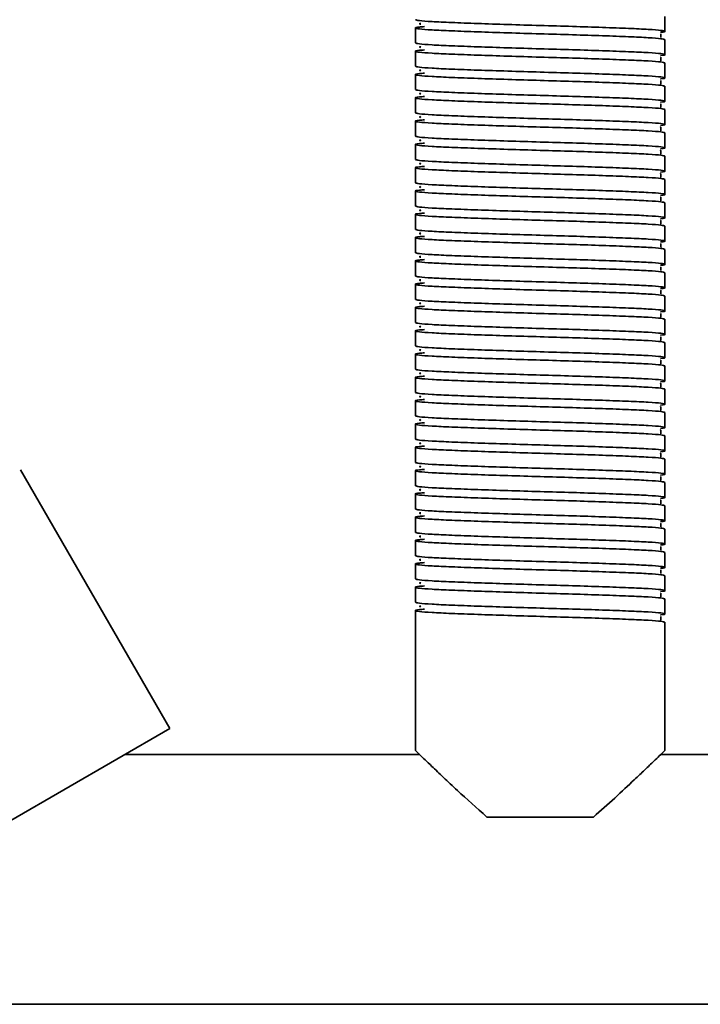
# Model space of a CAD drawing. Units: millimetres. Extents: x -228 to 6786, y 1859 to 4260.
# Drawn here: x 5359 to 5441, y 2504 to 2622 of the extents above; entities that cross this region are included whole.
import ezdxf
from ezdxf.enums import TextEntityAlignment as Align

# ---------------------------------------------------------------- set-up
doc = ezdxf.new("R2010")
doc.units = ezdxf.units.MM
doc.layers.add('FR - Functional Rig Kit', color=7, linetype='Continuous')
doc.styles.add('Annotative', font='arial.ttf')

# ---------------------------------------------------------------- blocks, each defined once
blk = doc.blocks.new('A$Cd8503ef1')
at = {"color": 7, "linetype": 'Continuous', "lineweight": 35}
for p, q in [((5664, 760.84), (5664, 762.64)), ((5634, 761.24), (5634, 759.44)), ((5664, 758.04), (5664, 759.84)), ((5634, 758.44), (5634, 756.64)), ((5664, 755.24), (5664, 757.04)), ((5634, 755.64), (5634, 753.84)), ((5664, 752.44), (5664, 754.24)), ((5634, 752.84), (5634, 751.04)), ((5664, 749.64), (5664, 751.44)), ((5634, 750.04), (5634, 748.24)), ((5664, 746.84), (5664, 748.64)), ((5634, 747.24), (5634, 745.44)), ((5664, 744.04), (5664, 745.84)), ((5634, 744.44), (5634, 742.64)), ((5664, 741.24), (5664, 743.04)), ((5634, 741.64), (5634, 739.84)), ((5664, 738.44), (5664, 740.24)), ((5634, 738.84), (5634, 737.04)), ((5664, 735.64), (5664, 737.44)), ((5634, 736.04), (5634, 734.24)), ((5664, 732.84), (5664, 734.64)), ((5634, 733.24), (5634, 731.44)), ((5664, 730.04), (5664, 731.84)), ((5634, 730.44), (5634, 728.64)), ((5664, 727.24), (5664, 729.04)), ((5634, 727.64), (5634, 725.84)), ((5664, 724.44), (5664, 726.24)), ((5634, 724.84), (5634, 723.04)), ((5664, 721.64), (5664, 723.44)), ((5634, 722.04), (5634, 720.24)), ((5664, 718.84), (5664, 720.64)), ((5634, 719.24), (5634, 717.44)), ((5664, 716.04), (5664, 717.84)), ((5634, 716.44), (5634, 714.64)), ((5664, 713.24), (5664, 715.04)), ((5634, 713.64), (5634, 711.84)), ((5664, 710.44), (5664, 712.24)), ((5634, 710.84), (5634, 709.04)), ((5664, 707.64), (5664, 709.44)), ((5604.49, 677.08), (5586.54, 708.17)), ((5634, 708.04), (5634, 706.24)), ((5664, 704.84), (5664, 706.64)), ((5634, 705.24), (5634, 703.44)), ((5664, 702.04), (5664, 703.84)), ((5634, 702.44), (5634, 700.64)), ((5664, 699.24), (5664, 701.04)), ((5634, 699.64), (5634, 697.84)), ((5664, 696.44), (5664, 698.24)), ((5634, 696.84), (5634, 695.04)), ((5664, 693.64), (5664, 695.44)), ((5634, 694.04), (5634, 692.24)), ((5664, 690.84), (5664, 692.64)), ((5634, 691.24), (5634, 689.44)), ((5664, 674.44), (5664, 689.84)), ((5634, 688.44), (5634, 689.44)), ((5634, 688.44), (5634, 674.44)), ((5604.49, 677.08), (5585.36, 666.03)), ((5634.52, 673.94), (5599.06, 673.94)), ((5834.52, 673.94), (5663.48, 673.94)), ((5642.6, 666.44), (5655.4, 666.44)), ((5421.5, 643.94), (6076.5, 643.94))]:
    blk.add_line(p, q, dxfattribs=at)
for points, knots in [([(5634, 762.24), (5634.1, 762.21), (5634.3, 762.13), (5635.87, 762.01), (5638.27, 761.9), (5641.41, 761.78), (5645.07, 761.66), (5649, 761.54), (5652.93, 761.43), (5656.59, 761.31), (5659.73, 761.19), (5662.14, 761.08), (5663.67, 760.96), (5664.1, 760.84), (5663.98, 760.77), (5663.47, 760.73), (5663.46, 760.73)], [0, 0, 0, 0, 0.076693, 0.153913, 0.230164, 0.307491, 0.383889, 0.460898, 0.537907, 0.614305, 0.691632, 0.767883, 0.845103, 0.921796, 0.998489, 1, 1, 1, 1]), ([(5664, 759.84), (5663.9, 759.88), (5663.7, 759.96), (5662.13, 760.08), (5659.73, 760.19), (5656.59, 760.31), (5652.93, 760.43), (5649, 760.54), (5645.07, 760.66), (5641.41, 760.78), (5638.27, 760.9), (5635.86, 761.01), (5634.33, 761.13), (5633.87, 761.24), (5634.13, 761.34), (5634.88, 761.39), (5635.09, 761.41)], [0, 0, 0, 0, 0.074579, 0.149671, 0.223821, 0.299016, 0.373309, 0.448195, 0.523082, 0.597375, 0.67257, 0.74672, 0.821812, 0.896391, 0.97097, 1, 1, 1, 1]), ([(5634.66, 761.79), (5634.59, 761.78), (5634.42, 761.75), (5634.56, 761.71), (5634.64, 761.69)], [0, 0, 0, 0, 0.409097, 1, 1, 1, 1]), ([(5663.52, 760.09), (5663.52, 760.1), (5663.54, 760.11), (5663.48, 760.29), (5663.51, 760.47), (5663.54, 760.53), (5663.47, 760.54), (5663.46, 760.55)], [0, 0, 0, 0, 0.049824, 0.293756, 0.566091, 0.956914, 1, 1, 1, 1]), ([(5664, 757.04), (5663.9, 757.08), (5663.7, 757.16), (5662.13, 757.28), (5659.73, 757.39), (5656.59, 757.51), (5652.93, 757.63), (5649, 757.74), (5645.07, 757.86), (5641.41, 757.98), (5638.27, 758.1), (5635.86, 758.21), (5634.33, 758.33), (5633.87, 758.44), (5634.13, 758.54), (5634.88, 758.59), (5635.09, 758.61)], [0, 0, 0, 0, 0.074579, 0.149671, 0.223821, 0.299016, 0.373309, 0.448195, 0.523082, 0.597375, 0.67257, 0.74672, 0.821812, 0.896391, 0.97097, 1, 1, 1, 1]), ([(5634, 759.44), (5634.1, 759.41), (5634.3, 759.33), (5635.87, 759.21), (5638.27, 759.1), (5641.41, 758.98), (5645.07, 758.86), (5649, 758.74), (5652.93, 758.63), (5656.59, 758.51), (5659.73, 758.39), (5662.14, 758.28), (5663.67, 758.16), (5664.1, 758.04), (5663.98, 757.97), (5663.47, 757.93), (5663.46, 757.93)], [0, 0, 0, 0, 0.076693, 0.153913, 0.230164, 0.307491, 0.383889, 0.460898, 0.537907, 0.614305, 0.691632, 0.767883, 0.845103, 0.921796, 0.998489, 1, 1, 1, 1]), ([(5634.66, 758.99), (5634.59, 758.98), (5634.42, 758.95), (5634.56, 758.91), (5634.64, 758.89)], [0, 0, 0, 0, 0.409097, 1, 1, 1, 1]), ([(5663.52, 757.29), (5663.52, 757.3), (5663.54, 757.31), (5663.48, 757.49), (5663.51, 757.67), (5663.54, 757.73), (5663.47, 757.74), (5663.46, 757.75)], [0, 0, 0, 0, 0.049824, 0.293756, 0.566091, 0.956914, 1, 1, 1, 1]), ([(5634, 756.64), (5634.1, 756.61), (5634.3, 756.53), (5635.87, 756.41), (5638.27, 756.3), (5641.41, 756.18), (5645.07, 756.06), (5649, 755.94), (5652.93, 755.83), (5656.59, 755.71), (5659.73, 755.59), (5662.14, 755.48), (5663.67, 755.36), (5664.1, 755.24), (5663.98, 755.17), (5663.47, 755.13), (5663.46, 755.13)], [0, 0, 0, 0, 0.076693, 0.153913, 0.230164, 0.307491, 0.383889, 0.460898, 0.537907, 0.614305, 0.691632, 0.767883, 0.845103, 0.921796, 0.998489, 1, 1, 1, 1]), ([(5634.66, 756.19), (5634.59, 756.18), (5634.42, 756.15), (5634.56, 756.11), (5634.64, 756.09)], [0, 0, 0, 0, 0.409097, 1, 1, 1, 1]), ([(5664, 754.24), (5663.9, 754.28), (5663.7, 754.36), (5662.13, 754.48), (5659.73, 754.59), (5656.59, 754.71), (5652.93, 754.83), (5649, 754.94), (5645.07, 755.06), (5641.41, 755.18), (5638.27, 755.3), (5635.86, 755.41), (5634.33, 755.53), (5633.87, 755.64), (5634.13, 755.74), (5634.88, 755.79), (5635.09, 755.81)], [0, 0, 0, 0, 0.074579, 0.149671, 0.223821, 0.299016, 0.373309, 0.448195, 0.523082, 0.597375, 0.67257, 0.74672, 0.821812, 0.896391, 0.97097, 1, 1, 1, 1]), ([(5663.52, 754.49), (5663.52, 754.5), (5663.54, 754.51), (5663.48, 754.69), (5663.51, 754.87), (5663.54, 754.93), (5663.47, 754.94), (5663.46, 754.95)], [0, 0, 0, 0, 0.049824, 0.293756, 0.566091, 0.956914, 1, 1, 1, 1]), ([(5634, 753.84), (5634.1, 753.81), (5634.3, 753.73), (5635.87, 753.61), (5638.27, 753.5), (5641.41, 753.38), (5645.07, 753.26), (5649, 753.14), (5652.93, 753.03), (5656.59, 752.91), (5659.73, 752.79), (5662.14, 752.68), (5663.67, 752.56), (5664.1, 752.44), (5663.98, 752.37), (5663.47, 752.33), (5663.46, 752.33)], [0, 0, 0, 0, 0.076693, 0.153913, 0.230164, 0.307491, 0.383889, 0.460898, 0.537907, 0.614305, 0.691632, 0.767883, 0.845103, 0.921796, 0.998489, 1, 1, 1, 1]), ([(5664, 751.44), (5663.9, 751.48), (5663.7, 751.56), (5662.13, 751.68), (5659.73, 751.79), (5656.59, 751.91), (5652.93, 752.03), (5649, 752.14), (5645.07, 752.26), (5641.41, 752.38), (5638.27, 752.5), (5635.86, 752.61), (5634.33, 752.73), (5633.87, 752.84), (5634.13, 752.94), (5634.88, 752.99), (5635.09, 753.01)], [0, 0, 0, 0, 0.074579, 0.149671, 0.223821, 0.299016, 0.373309, 0.448195, 0.523082, 0.597375, 0.67257, 0.74672, 0.821812, 0.896391, 0.97097, 1, 1, 1, 1]), ([(5634.66, 753.39), (5634.59, 753.38), (5634.42, 753.35), (5634.56, 753.31), (5634.64, 753.29)], [0, 0, 0, 0, 0.409097, 1, 1, 1, 1]), ([(5663.52, 751.69), (5663.52, 751.7), (5663.54, 751.71), (5663.48, 751.89), (5663.51, 752.07), (5663.54, 752.13), (5663.47, 752.14), (5663.46, 752.15)], [0, 0, 0, 0, 0.049824, 0.293756, 0.566091, 0.956914, 1, 1, 1, 1]), ([(5664, 748.64), (5663.9, 748.68), (5663.7, 748.76), (5662.13, 748.88), (5659.73, 748.99), (5656.59, 749.11), (5652.93, 749.23), (5649, 749.34), (5645.07, 749.46), (5641.41, 749.58), (5638.27, 749.7), (5635.86, 749.81), (5634.33, 749.93), (5633.87, 750.04), (5634.13, 750.14), (5634.88, 750.19), (5635.09, 750.21)], [0, 0, 0, 0, 0.074579, 0.149671, 0.223821, 0.299016, 0.373309, 0.448195, 0.523082, 0.597375, 0.67257, 0.74672, 0.821812, 0.896391, 0.97097, 1, 1, 1, 1]), ([(5634, 751.04), (5634.1, 751.01), (5634.3, 750.93), (5635.87, 750.81), (5638.27, 750.7), (5641.41, 750.58), (5645.07, 750.46), (5649, 750.34), (5652.93, 750.23), (5656.59, 750.11), (5659.73, 749.99), (5662.14, 749.88), (5663.67, 749.76), (5664.1, 749.64), (5663.98, 749.57), (5663.47, 749.53), (5663.46, 749.53)], [0, 0, 0, 0, 0.076693, 0.153913, 0.230164, 0.307491, 0.383889, 0.460898, 0.537907, 0.614305, 0.691632, 0.767883, 0.845103, 0.921796, 0.998489, 1, 1, 1, 1]), ([(5634.66, 750.59), (5634.59, 750.58), (5634.42, 750.55), (5634.56, 750.51), (5634.64, 750.49)], [0, 0, 0, 0, 0.409097, 1, 1, 1, 1]), ([(5663.52, 748.89), (5663.52, 748.9), (5663.54, 748.91), (5663.48, 749.09), (5663.51, 749.27), (5663.54, 749.33), (5663.47, 749.34), (5663.46, 749.35)], [0, 0, 0, 0, 0.049824, 0.293756, 0.566091, 0.956914, 1, 1, 1, 1]), ([(5634, 748.24), (5634.1, 748.21), (5634.3, 748.13), (5635.87, 748.01), (5638.27, 747.9), (5641.41, 747.78), (5645.07, 747.66), (5649, 747.54), (5652.93, 747.43), (5656.59, 747.31), (5659.73, 747.19), (5662.14, 747.08), (5663.67, 746.96), (5664.1, 746.84), (5663.98, 746.77), (5663.47, 746.73), (5663.46, 746.73)], [0, 0, 0, 0, 0.076693, 0.153913, 0.230164, 0.307491, 0.383889, 0.460898, 0.537907, 0.614305, 0.691632, 0.767883, 0.845103, 0.921796, 0.998489, 1, 1, 1, 1]), ([(5634.66, 747.79), (5634.59, 747.78), (5634.42, 747.75), (5634.56, 747.71), (5634.64, 747.69)], [0, 0, 0, 0, 0.409097, 1, 1, 1, 1]), ([(5664, 745.84), (5663.9, 745.88), (5663.7, 745.96), (5662.13, 746.08), (5659.73, 746.19), (5656.59, 746.31), (5652.93, 746.43), (5649, 746.54), (5645.07, 746.66), (5641.41, 746.78), (5638.27, 746.9), (5635.86, 747.01), (5634.33, 747.13), (5633.87, 747.24), (5634.13, 747.34), (5634.88, 747.39), (5635.09, 747.41)], [0, 0, 0, 0, 0.074579, 0.149671, 0.223821, 0.299016, 0.373309, 0.448195, 0.523082, 0.597375, 0.67257, 0.74672, 0.821812, 0.896391, 0.97097, 1, 1, 1, 1]), ([(5663.52, 746.09), (5663.52, 746.1), (5663.54, 746.11), (5663.48, 746.29), (5663.51, 746.47), (5663.54, 746.53), (5663.47, 746.54), (5663.46, 746.55)], [0, 0, 0, 0, 0.049824, 0.293756, 0.566091, 0.956914, 1, 1, 1, 1]), ([(5634, 745.44), (5634.1, 745.41), (5634.3, 745.33), (5635.87, 745.21), (5638.27, 745.1), (5641.41, 744.98), (5645.07, 744.86), (5649, 744.74), (5652.93, 744.63), (5656.59, 744.51), (5659.73, 744.39), (5662.14, 744.28), (5663.67, 744.16), (5664.1, 744.04), (5663.98, 743.97), (5663.47, 743.93), (5663.46, 743.93)], [0, 0, 0, 0, 0.076693, 0.153913, 0.230164, 0.307491, 0.383889, 0.460898, 0.537907, 0.614305, 0.691632, 0.767883, 0.845103, 0.921796, 0.998489, 1, 1, 1, 1]), ([(5664, 743.04), (5663.9, 743.08), (5663.7, 743.16), (5662.13, 743.28), (5659.73, 743.39), (5656.59, 743.51), (5652.93, 743.63), (5649, 743.74), (5645.07, 743.86), (5641.41, 743.98), (5638.27, 744.1), (5635.86, 744.21), (5634.33, 744.33), (5633.87, 744.44), (5634.13, 744.54), (5634.88, 744.59), (5635.09, 744.61)], [0, 0, 0, 0, 0.074579, 0.149671, 0.223821, 0.299016, 0.373309, 0.448195, 0.523082, 0.597375, 0.67257, 0.74672, 0.821812, 0.896391, 0.97097, 1, 1, 1, 1]), ([(5634.66, 744.99), (5634.59, 744.98), (5634.42, 744.95), (5634.56, 744.91), (5634.64, 744.89)], [0, 0, 0, 0, 0.409097, 1, 1, 1, 1]), ([(5663.52, 743.29), (5663.52, 743.3), (5663.54, 743.31), (5663.48, 743.49), (5663.51, 743.67), (5663.54, 743.73), (5663.47, 743.74), (5663.46, 743.75)], [0, 0, 0, 0, 0.049824, 0.293756, 0.566091, 0.956914, 1, 1, 1, 1]), ([(5664, 740.24), (5663.9, 740.28), (5663.7, 740.36), (5662.13, 740.48), (5659.73, 740.59), (5656.59, 740.71), (5652.93, 740.83), (5649, 740.94), (5645.07, 741.06), (5641.41, 741.18), (5638.27, 741.3), (5635.86, 741.41), (5634.33, 741.53), (5633.87, 741.64), (5634.13, 741.74), (5634.88, 741.79), (5635.09, 741.81)], [0, 0, 0, 0, 0.074579, 0.149671, 0.223821, 0.299016, 0.373309, 0.448195, 0.523082, 0.597375, 0.67257, 0.74672, 0.821812, 0.896391, 0.97097, 1, 1, 1, 1]), ([(5634, 742.64), (5634.1, 742.61), (5634.3, 742.53), (5635.87, 742.41), (5638.27, 742.3), (5641.41, 742.18), (5645.07, 742.06), (5649, 741.94), (5652.93, 741.83), (5656.59, 741.71), (5659.73, 741.59), (5662.14, 741.48), (5663.67, 741.36), (5664.1, 741.24), (5663.98, 741.17), (5663.47, 741.13), (5663.46, 741.13)], [0, 0, 0, 0, 0.076693, 0.153913, 0.230164, 0.307491, 0.383889, 0.460898, 0.537907, 0.614305, 0.691632, 0.767883, 0.845103, 0.921796, 0.998489, 1, 1, 1, 1]), ([(5634.66, 742.19), (5634.59, 742.18), (5634.42, 742.15), (5634.56, 742.11), (5634.64, 742.09)], [0, 0, 0, 0, 0.409097, 1, 1, 1, 1]), ([(5663.52, 740.49), (5663.52, 740.5), (5663.54, 740.51), (5663.48, 740.69), (5663.51, 740.87), (5663.54, 740.93), (5663.47, 740.94), (5663.46, 740.95)], [0, 0, 0, 0, 0.049824, 0.293756, 0.566091, 0.956914, 1, 1, 1, 1]), ([(5634, 739.84), (5634.1, 739.81), (5634.3, 739.73), (5635.87, 739.61), (5638.27, 739.5), (5641.41, 739.38), (5645.07, 739.26), (5649, 739.14), (5652.93, 739.03), (5656.59, 738.91), (5659.73, 738.79), (5662.14, 738.68), (5663.67, 738.56), (5664.1, 738.44), (5663.98, 738.37), (5663.47, 738.33), (5663.46, 738.33)], [0, 0, 0, 0, 0.076693, 0.153913, 0.230164, 0.307491, 0.383889, 0.460898, 0.537907, 0.614305, 0.691632, 0.767883, 0.845103, 0.921796, 0.998489, 1, 1, 1, 1]), ([(5634.66, 739.39), (5634.59, 739.38), (5634.42, 739.35), (5634.56, 739.31), (5634.64, 739.29)], [0, 0, 0, 0, 0.409097, 1, 1, 1, 1]), ([(5664, 737.44), (5663.9, 737.48), (5663.7, 737.56), (5662.13, 737.68), (5659.73, 737.79), (5656.59, 737.91), (5652.93, 738.03), (5649, 738.14), (5645.07, 738.26), (5641.41, 738.38), (5638.27, 738.5), (5635.86, 738.61), (5634.33, 738.73), (5633.87, 738.84), (5634.13, 738.94), (5634.88, 738.99), (5635.09, 739.01)], [0, 0, 0, 0, 0.074579, 0.149671, 0.223821, 0.299016, 0.373309, 0.448195, 0.523082, 0.597375, 0.67257, 0.74672, 0.821812, 0.896391, 0.97097, 1, 1, 1, 1]), ([(5634, 737.04), (5634.1, 737.01), (5634.3, 736.93), (5635.87, 736.81), (5638.27, 736.7), (5641.41, 736.58), (5645.07, 736.46), (5649, 736.34), (5652.93, 736.23), (5656.59, 736.11), (5659.73, 735.99), (5662.14, 735.88), (5663.67, 735.76), (5664.1, 735.64), (5663.98, 735.57), (5663.47, 735.53), (5663.46, 735.53)], [0, 0, 0, 0, 0.076693, 0.153913, 0.230164, 0.307491, 0.383889, 0.460898, 0.537907, 0.614305, 0.691632, 0.767883, 0.845103, 0.921796, 0.998489, 1, 1, 1, 1]), ([(5663.52, 737.69), (5663.52, 737.7), (5663.54, 737.71), (5663.48, 737.89), (5663.51, 738.07), (5663.54, 738.13), (5663.47, 738.14), (5663.46, 738.15)], [0, 0, 0, 0, 0.049824, 0.293756, 0.566091, 0.956914, 1, 1, 1, 1]), ([(5664, 734.64), (5663.9, 734.68), (5663.7, 734.76), (5662.13, 734.88), (5659.73, 734.99), (5656.59, 735.11), (5652.93, 735.23), (5649, 735.34), (5645.07, 735.46), (5641.41, 735.58), (5638.27, 735.7), (5635.86, 735.81), (5634.33, 735.93), (5633.87, 736.04), (5634.13, 736.14), (5634.88, 736.19), (5635.09, 736.21)], [0, 0, 0, 0, 0.074579, 0.149671, 0.223821, 0.299016, 0.373309, 0.448195, 0.523082, 0.597375, 0.67257, 0.74672, 0.821812, 0.896391, 0.97097, 1, 1, 1, 1]), ([(5634.66, 736.59), (5634.59, 736.58), (5634.42, 736.55), (5634.56, 736.51), (5634.64, 736.49)], [0, 0, 0, 0, 0.409097, 1, 1, 1, 1]), ([(5663.52, 734.89), (5663.52, 734.9), (5663.54, 734.91), (5663.48, 735.09), (5663.51, 735.27), (5663.54, 735.33), (5663.47, 735.34), (5663.46, 735.35)], [0, 0, 0, 0, 0.049824, 0.293756, 0.566091, 0.956914, 1, 1, 1, 1]), ([(5634, 734.24), (5634.1, 734.21), (5634.3, 734.13), (5635.87, 734.01), (5638.27, 733.9), (5641.41, 733.78), (5645.07, 733.66), (5649, 733.54), (5652.93, 733.43), (5656.59, 733.31), (5659.73, 733.19), (5662.14, 733.08), (5663.67, 732.96), (5664.1, 732.84), (5663.98, 732.77), (5663.47, 732.73), (5663.46, 732.73)], [0, 0, 0, 0, 0.076693, 0.153913, 0.230164, 0.307491, 0.383889, 0.460898, 0.537907, 0.614305, 0.691632, 0.767883, 0.845103, 0.921796, 0.998489, 1, 1, 1, 1]), ([(5634.66, 733.79), (5634.59, 733.78), (5634.42, 733.75), (5634.56, 733.71), (5634.64, 733.69)], [0, 0, 0, 0, 0.409097, 1, 1, 1, 1]), ([(5664, 731.84), (5663.9, 731.88), (5663.7, 731.96), (5662.13, 732.08), (5659.73, 732.19), (5656.59, 732.31), (5652.93, 732.43), (5649, 732.54), (5645.07, 732.66), (5641.41, 732.78), (5638.27, 732.9), (5635.86, 733.01), (5634.33, 733.13), (5633.87, 733.24), (5634.13, 733.34), (5634.88, 733.39), (5635.09, 733.41)], [0, 0, 0, 0, 0.074579, 0.149671, 0.223821, 0.299016, 0.373309, 0.448195, 0.523082, 0.597375, 0.67257, 0.74672, 0.821812, 0.896391, 0.97097, 1, 1, 1, 1]), ([(5663.52, 732.09), (5663.52, 732.1), (5663.54, 732.11), (5663.48, 732.29), (5663.51, 732.47), (5663.54, 732.53), (5663.47, 732.54), (5663.46, 732.55)], [0, 0, 0, 0, 0.049824, 0.293756, 0.566091, 0.956914, 1, 1, 1, 1]), ([(5634, 731.44), (5634.1, 731.41), (5634.3, 731.33), (5635.87, 731.21), (5638.27, 731.1), (5641.41, 730.98), (5645.07, 730.86), (5649, 730.74), (5652.93, 730.63), (5656.59, 730.51), (5659.73, 730.39), (5662.14, 730.28), (5663.67, 730.16), (5664.1, 730.04), (5663.98, 729.97), (5663.47, 729.93), (5663.46, 729.93)], [0, 0, 0, 0, 0.076693, 0.153913, 0.230164, 0.307491, 0.383889, 0.460898, 0.537907, 0.614305, 0.691632, 0.767883, 0.845103, 0.921796, 0.998489, 1, 1, 1, 1]), ([(5664, 729.04), (5663.9, 729.08), (5663.7, 729.16), (5662.13, 729.28), (5659.73, 729.39), (5656.59, 729.51), (5652.93, 729.63), (5649, 729.74), (5645.07, 729.86), (5641.41, 729.98), (5638.27, 730.1), (5635.86, 730.21), (5634.33, 730.33), (5633.87, 730.44), (5634.13, 730.54), (5634.88, 730.59), (5635.09, 730.61)], [0, 0, 0, 0, 0.074579, 0.149671, 0.223821, 0.299016, 0.373309, 0.448195, 0.523082, 0.597375, 0.67257, 0.74672, 0.821812, 0.896391, 0.97097, 1, 1, 1, 1]), ([(5634.66, 730.99), (5634.59, 730.98), (5634.42, 730.95), (5634.56, 730.91), (5634.64, 730.89)], [0, 0, 0, 0, 0.409097, 1, 1, 1, 1]), ([(5663.52, 729.29), (5663.52, 729.3), (5663.54, 729.31), (5663.48, 729.49), (5663.51, 729.67), (5663.54, 729.73), (5663.47, 729.74), (5663.46, 729.75)], [0, 0, 0, 0, 0.049824, 0.293756, 0.566091, 0.956914, 1, 1, 1, 1]), ([(5664, 726.24), (5663.9, 726.28), (5663.7, 726.36), (5662.13, 726.48), (5659.73, 726.59), (5656.59, 726.71), (5652.93, 726.83), (5649, 726.94), (5645.07, 727.06), (5641.41, 727.18), (5638.27, 727.3), (5635.86, 727.41), (5634.33, 727.53), (5633.87, 727.64), (5634.13, 727.74), (5634.88, 727.79), (5635.09, 727.81)], [0, 0, 0, 0, 0.074579, 0.149671, 0.223821, 0.299016, 0.373309, 0.448195, 0.523082, 0.597375, 0.67257, 0.74672, 0.821812, 0.896391, 0.97097, 1, 1, 1, 1]), ([(5634, 728.64), (5634.1, 728.61), (5634.3, 728.53), (5635.87, 728.41), (5638.27, 728.3), (5641.41, 728.18), (5645.07, 728.06), (5649, 727.94), (5652.93, 727.83), (5656.59, 727.71), (5659.73, 727.59), (5662.14, 727.48), (5663.67, 727.36), (5664.1, 727.24), (5663.98, 727.17), (5663.47, 727.13), (5663.46, 727.13)], [0, 0, 0, 0, 0.076693, 0.153913, 0.230164, 0.307491, 0.383889, 0.460898, 0.537907, 0.614305, 0.691632, 0.767883, 0.845103, 0.921796, 0.998489, 1, 1, 1, 1]), ([(5634.66, 728.19), (5634.59, 728.18), (5634.42, 728.15), (5634.56, 728.11), (5634.64, 728.09)], [0, 0, 0, 0, 0.409097, 1, 1, 1, 1]), ([(5663.52, 726.49), (5663.52, 726.5), (5663.54, 726.51), (5663.48, 726.69), (5663.51, 726.87), (5663.54, 726.93), (5663.47, 726.94), (5663.46, 726.95)], [0, 0, 0, 0, 0.049824, 0.293756, 0.566091, 0.956914, 1, 1, 1, 1]), ([(5634, 725.84), (5634.1, 725.81), (5634.3, 725.73), (5635.87, 725.61), (5638.27, 725.5), (5641.41, 725.38), (5645.07, 725.26), (5649, 725.14), (5652.93, 725.03), (5656.59, 724.91), (5659.73, 724.79), (5662.14, 724.68), (5663.67, 724.56), (5664.1, 724.44), (5663.98, 724.37), (5663.47, 724.33), (5663.46, 724.33)], [0, 0, 0, 0, 0.076693, 0.153913, 0.230164, 0.307491, 0.383889, 0.460898, 0.537907, 0.614305, 0.691632, 0.767883, 0.845103, 0.921796, 0.998489, 1, 1, 1, 1]), ([(5634.66, 725.39), (5634.59, 725.38), (5634.42, 725.35), (5634.56, 725.31), (5634.64, 725.29)], [0, 0, 0, 0, 0.409097, 1, 1, 1, 1]), ([(5664, 723.44), (5663.9, 723.48), (5663.7, 723.56), (5662.13, 723.68), (5659.73, 723.79), (5656.59, 723.91), (5652.93, 724.03), (5649, 724.14), (5645.07, 724.26), (5641.41, 724.38), (5638.27, 724.5), (5635.86, 724.61), (5634.33, 724.73), (5633.87, 724.84), (5634.13, 724.94), (5634.88, 724.99), (5635.09, 725.01)], [0, 0, 0, 0, 0.074579, 0.149671, 0.223821, 0.299016, 0.373309, 0.448195, 0.523082, 0.597375, 0.67257, 0.74672, 0.821812, 0.896391, 0.97097, 1, 1, 1, 1]), ([(5663.52, 723.69), (5663.52, 723.7), (5663.54, 723.71), (5663.48, 723.89), (5663.51, 724.07), (5663.54, 724.13), (5663.47, 724.14), (5663.46, 724.15)], [0, 0, 0, 0, 0.049824, 0.293756, 0.566091, 0.956914, 1, 1, 1, 1]), ([(5634, 723.04), (5634.1, 723.01), (5634.3, 722.93), (5635.87, 722.81), (5638.27, 722.7), (5641.41, 722.58), (5645.07, 722.46), (5649, 722.34), (5652.93, 722.23), (5656.59, 722.11), (5659.73, 721.99), (5662.14, 721.88), (5663.67, 721.76), (5664.1, 721.64), (5663.98, 721.57), (5663.47, 721.53), (5663.46, 721.53)], [0, 0, 0, 0, 0.076693, 0.153913, 0.230164, 0.307491, 0.383889, 0.460898, 0.537907, 0.614305, 0.691632, 0.767883, 0.845103, 0.921796, 0.998489, 1, 1, 1, 1]), ([(5664, 720.64), (5663.9, 720.68), (5663.7, 720.76), (5662.13, 720.88), (5659.73, 720.99), (5656.59, 721.11), (5652.93, 721.23), (5649, 721.34), (5645.07, 721.46), (5641.41, 721.58), (5638.27, 721.7), (5635.86, 721.81), (5634.33, 721.93), (5633.87, 722.04), (5634.13, 722.14), (5634.88, 722.19), (5635.09, 722.21)], [0, 0, 0, 0, 0.074579, 0.149671, 0.223821, 0.299016, 0.373309, 0.448195, 0.523082, 0.597375, 0.67257, 0.74672, 0.821812, 0.896391, 0.97097, 1, 1, 1, 1]), ([(5634.66, 722.59), (5634.59, 722.58), (5634.42, 722.55), (5634.56, 722.51), (5634.64, 722.49)], [0, 0, 0, 0, 0.409097, 1, 1, 1, 1]), ([(5663.52, 720.89), (5663.52, 720.9), (5663.54, 720.91), (5663.48, 721.09), (5663.51, 721.27), (5663.54, 721.33), (5663.47, 721.34), (5663.46, 721.35)], [0, 0, 0, 0, 0.049824, 0.293756, 0.566091, 0.956914, 1, 1, 1, 1]), ([(5664, 717.84), (5663.9, 717.88), (5663.7, 717.96), (5662.13, 718.08), (5659.73, 718.19), (5656.59, 718.31), (5652.93, 718.43), (5649, 718.54), (5645.07, 718.66), (5641.41, 718.78), (5638.27, 718.9), (5635.86, 719.01), (5634.33, 719.13), (5633.87, 719.24), (5634.13, 719.34), (5634.88, 719.39), (5635.09, 719.41)], [0, 0, 0, 0, 0.074579, 0.149671, 0.223821, 0.299016, 0.373309, 0.448195, 0.523082, 0.597375, 0.67257, 0.74672, 0.821812, 0.896391, 0.97097, 1, 1, 1, 1]), ([(5634, 720.24), (5634.1, 720.21), (5634.3, 720.13), (5635.87, 720.01), (5638.27, 719.9), (5641.41, 719.78), (5645.07, 719.66), (5649, 719.54), (5652.93, 719.43), (5656.59, 719.31), (5659.73, 719.19), (5662.14, 719.08), (5663.67, 718.96), (5664.1, 718.84), (5663.98, 718.77), (5663.47, 718.73), (5663.46, 718.73)], [0, 0, 0, 0, 0.076693, 0.153913, 0.230164, 0.307491, 0.383889, 0.460898, 0.537907, 0.614305, 0.691632, 0.767883, 0.845103, 0.921796, 0.998489, 1, 1, 1, 1]), ([(5634.66, 719.79), (5634.59, 719.78), (5634.42, 719.75), (5634.56, 719.71), (5634.64, 719.69)], [0, 0, 0, 0, 0.409097, 1, 1, 1, 1]), ([(5663.52, 718.09), (5663.52, 718.1), (5663.54, 718.11), (5663.48, 718.29), (5663.51, 718.47), (5663.54, 718.53), (5663.47, 718.54), (5663.46, 718.55)], [0, 0, 0, 0, 0.049824, 0.293756, 0.566091, 0.956914, 1, 1, 1, 1]), ([(5634, 717.44), (5634.1, 717.41), (5634.3, 717.33), (5635.87, 717.21), (5638.27, 717.1), (5641.41, 716.98), (5645.07, 716.86), (5649, 716.74), (5652.93, 716.63), (5656.59, 716.51), (5659.73, 716.39), (5662.14, 716.28), (5663.67, 716.16), (5664.1, 716.04), (5663.98, 715.97), (5663.47, 715.93), (5663.46, 715.93)], [0, 0, 0, 0, 0.076693, 0.153913, 0.230164, 0.307491, 0.383889, 0.460898, 0.537907, 0.614305, 0.691632, 0.767883, 0.845103, 0.921796, 0.998489, 1, 1, 1, 1]), ([(5634.66, 716.99), (5634.59, 716.98), (5634.42, 716.95), (5634.56, 716.91), (5634.64, 716.89)], [0, 0, 0, 0, 0.409097, 1, 1, 1, 1]), ([(5664, 715.04), (5663.9, 715.08), (5663.7, 715.16), (5662.13, 715.28), (5659.73, 715.39), (5656.59, 715.51), (5652.93, 715.63), (5649, 715.74), (5645.07, 715.86), (5641.41, 715.98), (5638.27, 716.1), (5635.86, 716.21), (5634.33, 716.33), (5633.87, 716.44), (5634.13, 716.54), (5634.88, 716.59), (5635.09, 716.61)], [0, 0, 0, 0, 0.074579, 0.149671, 0.223821, 0.299016, 0.373309, 0.448195, 0.523082, 0.597375, 0.67257, 0.74672, 0.821812, 0.896391, 0.97097, 1, 1, 1, 1]), ([(5663.52, 715.29), (5663.52, 715.3), (5663.54, 715.31), (5663.48, 715.49), (5663.51, 715.67), (5663.54, 715.73), (5663.47, 715.74), (5663.46, 715.75)], [0, 0, 0, 0, 0.049824, 0.293756, 0.566091, 0.956914, 1, 1, 1, 1]), ([(5634, 714.64), (5634.1, 714.61), (5634.3, 714.53), (5635.87, 714.41), (5638.27, 714.3), (5641.41, 714.18), (5645.07, 714.06), (5649, 713.94), (5652.93, 713.83), (5656.59, 713.71), (5659.73, 713.59), (5662.14, 713.48), (5663.67, 713.36), (5664.1, 713.24), (5663.98, 713.17), (5663.47, 713.13), (5663.46, 713.13)], [0, 0, 0, 0, 0.076693, 0.153913, 0.230164, 0.307491, 0.383889, 0.460898, 0.537907, 0.614305, 0.691632, 0.767883, 0.845103, 0.921796, 0.998489, 1, 1, 1, 1]), ([(5664, 712.24), (5663.9, 712.28), (5663.7, 712.36), (5662.13, 712.48), (5659.73, 712.59), (5656.59, 712.71), (5652.93, 712.83), (5649, 712.94), (5645.07, 713.06), (5641.41, 713.18), (5638.27, 713.3), (5635.86, 713.41), (5634.33, 713.53), (5633.87, 713.64), (5634.13, 713.74), (5634.88, 713.79), (5635.09, 713.81)], [0, 0, 0, 0, 0.074579, 0.149671, 0.223821, 0.299016, 0.373309, 0.448195, 0.523082, 0.597375, 0.67257, 0.74672, 0.821812, 0.896391, 0.97097, 1, 1, 1, 1]), ([(5634.66, 714.19), (5634.59, 714.18), (5634.42, 714.15), (5634.56, 714.11), (5634.64, 714.09)], [0, 0, 0, 0, 0.409097, 1, 1, 1, 1]), ([(5663.52, 712.49), (5663.52, 712.5), (5663.54, 712.51), (5663.48, 712.69), (5663.51, 712.87), (5663.54, 712.93), (5663.47, 712.94), (5663.46, 712.95)], [0, 0, 0, 0, 0.049824, 0.293756, 0.566091, 0.956914, 1, 1, 1, 1]), ([(5664, 709.44), (5663.9, 709.48), (5663.7, 709.56), (5662.13, 709.68), (5659.73, 709.79), (5656.59, 709.91), (5652.93, 710.03), (5649, 710.14), (5645.07, 710.26), (5641.41, 710.38), (5638.27, 710.5), (5635.86, 710.61), (5634.33, 710.73), (5633.87, 710.84), (5634.13, 710.94), (5634.88, 710.99), (5635.09, 711.01)], [0, 0, 0, 0, 0.074579, 0.149671, 0.223821, 0.299016, 0.373309, 0.448195, 0.523082, 0.597375, 0.67257, 0.74672, 0.821812, 0.896391, 0.97097, 1, 1, 1, 1]), ([(5634, 711.84), (5634.1, 711.81), (5634.3, 711.73), (5635.87, 711.61), (5638.27, 711.5), (5641.41, 711.38), (5645.07, 711.26), (5649, 711.14), (5652.93, 711.03), (5656.59, 710.91), (5659.73, 710.79), (5662.14, 710.68), (5663.67, 710.56), (5664.1, 710.44), (5663.98, 710.37), (5663.47, 710.33), (5663.46, 710.33)], [0, 0, 0, 0, 0.076693, 0.153913, 0.230164, 0.307491, 0.383889, 0.460898, 0.537907, 0.614305, 0.691632, 0.767883, 0.845103, 0.921796, 0.998489, 1, 1, 1, 1]), ([(5634.66, 711.39), (5634.59, 711.38), (5634.42, 711.35), (5634.56, 711.31), (5634.64, 711.29)], [0, 0, 0, 0, 0.409097, 1, 1, 1, 1]), ([(5663.52, 709.69), (5663.52, 709.7), (5663.54, 709.71), (5663.48, 709.89), (5663.51, 710.07), (5663.54, 710.13), (5663.47, 710.14), (5663.46, 710.15)], [0, 0, 0, 0, 0.049824, 0.293756, 0.566091, 0.956914, 1, 1, 1, 1]), ([(5634, 709.04), (5634.1, 709.01), (5634.3, 708.93), (5635.87, 708.81), (5638.27, 708.7), (5641.41, 708.58), (5645.07, 708.46), (5649, 708.34), (5652.93, 708.23), (5656.59, 708.11), (5659.73, 707.99), (5662.14, 707.88), (5663.67, 707.76), (5664.1, 707.64), (5663.98, 707.57), (5663.47, 707.53), (5663.46, 707.53)], [0, 0, 0, 0, 0.076693, 0.153913, 0.230164, 0.307491, 0.383889, 0.460898, 0.537907, 0.614305, 0.691632, 0.767883, 0.845103, 0.921796, 0.998489, 1, 1, 1, 1]), ([(5664, 706.64), (5663.9, 706.68), (5663.7, 706.76), (5662.13, 706.88), (5659.73, 706.99), (5656.59, 707.11), (5652.93, 707.23), (5649, 707.34), (5645.07, 707.46), (5641.41, 707.58), (5638.27, 707.7), (5635.86, 707.81), (5634.33, 707.93), (5633.87, 708.04), (5634.13, 708.14), (5634.88, 708.19), (5635.09, 708.21)], [0, 0, 0, 0, 0.074579, 0.149671, 0.223821, 0.299016, 0.373309, 0.448195, 0.523082, 0.597375, 0.67257, 0.74672, 0.821812, 0.896391, 0.97097, 1, 1, 1, 1]), ([(5634.66, 708.59), (5634.59, 708.58), (5634.42, 708.55), (5634.56, 708.51), (5634.64, 708.49)], [0, 0, 0, 0, 0.409097, 1, 1, 1, 1]), ([(5663.52, 706.89), (5663.52, 706.9), (5663.54, 706.91), (5663.48, 707.09), (5663.51, 707.27), (5663.54, 707.33), (5663.47, 707.34), (5663.46, 707.35)], [0, 0, 0, 0, 0.049824, 0.293756, 0.566091, 0.956914, 1, 1, 1, 1]), ([(5664, 703.84), (5663.9, 703.88), (5663.7, 703.96), (5662.13, 704.08), (5659.73, 704.19), (5656.59, 704.31), (5652.93, 704.43), (5649, 704.54), (5645.07, 704.66), (5641.41, 704.78), (5638.27, 704.9), (5635.86, 705.01), (5634.33, 705.13), (5633.87, 705.24), (5634.13, 705.34), (5634.88, 705.39), (5635.09, 705.41)], [0, 0, 0, 0, 0.074579, 0.149671, 0.223821, 0.299016, 0.373309, 0.448195, 0.523082, 0.597375, 0.67257, 0.74672, 0.821812, 0.896391, 0.97097, 1, 1, 1, 1]), ([(5634, 706.24), (5634.1, 706.21), (5634.3, 706.13), (5635.87, 706.01), (5638.27, 705.9), (5641.41, 705.78), (5645.07, 705.66), (5649, 705.54), (5652.93, 705.43), (5656.59, 705.31), (5659.73, 705.19), (5662.14, 705.08), (5663.67, 704.96), (5664.1, 704.84), (5663.98, 704.77), (5663.47, 704.73), (5663.46, 704.73)], [0, 0, 0, 0, 0.076693, 0.153913, 0.230164, 0.307491, 0.383889, 0.460898, 0.537907, 0.614305, 0.691632, 0.767883, 0.845103, 0.921796, 0.998489, 1, 1, 1, 1]), ([(5634.66, 705.79), (5634.59, 705.78), (5634.42, 705.75), (5634.56, 705.71), (5634.64, 705.69)], [0, 0, 0, 0, 0.409097, 1, 1, 1, 1]), ([(5663.52, 704.09), (5663.52, 704.1), (5663.54, 704.11), (5663.48, 704.29), (5663.51, 704.47), (5663.54, 704.53), (5663.47, 704.54), (5663.46, 704.55)], [0, 0, 0, 0, 0.049824, 0.293756, 0.566091, 0.956914, 1, 1, 1, 1]), ([(5634, 703.44), (5634.1, 703.41), (5634.3, 703.33), (5635.87, 703.21), (5638.27, 703.1), (5641.41, 702.98), (5645.07, 702.86), (5649, 702.74), (5652.93, 702.63), (5656.59, 702.51), (5659.73, 702.39), (5662.14, 702.28), (5663.67, 702.16), (5664.1, 702.04), (5663.98, 701.97), (5663.47, 701.93), (5663.46, 701.93)], [0, 0, 0, 0, 0.076693, 0.153913, 0.230164, 0.307491, 0.383889, 0.460898, 0.537907, 0.614305, 0.691632, 0.767883, 0.845103, 0.921796, 0.998489, 1, 1, 1, 1]), ([(5634.66, 702.99), (5634.59, 702.98), (5634.42, 702.95), (5634.56, 702.91), (5634.64, 702.89)], [0, 0, 0, 0, 0.409097, 1, 1, 1, 1]), ([(5664, 701.04), (5663.9, 701.08), (5663.7, 701.16), (5662.13, 701.28), (5659.73, 701.39), (5656.59, 701.51), (5652.93, 701.63), (5649, 701.74), (5645.07, 701.86), (5641.41, 701.98), (5638.27, 702.1), (5635.86, 702.21), (5634.33, 702.33), (5633.87, 702.44), (5634.13, 702.54), (5634.88, 702.59), (5635.09, 702.61)], [0, 0, 0, 0, 0.074579, 0.149671, 0.223821, 0.299016, 0.373309, 0.448195, 0.523082, 0.597375, 0.67257, 0.74672, 0.821812, 0.896391, 0.97097, 1, 1, 1, 1]), ([(5663.52, 701.29), (5663.52, 701.3), (5663.54, 701.31), (5663.48, 701.49), (5663.51, 701.67), (5663.54, 701.73), (5663.47, 701.74), (5663.46, 701.75)], [0, 0, 0, 0, 0.049824, 0.293756, 0.566091, 0.956914, 1, 1, 1, 1]), ([(5634, 700.64), (5634.1, 700.61), (5634.3, 700.53), (5635.87, 700.41), (5638.27, 700.3), (5641.41, 700.18), (5645.07, 700.06), (5649, 699.94), (5652.93, 699.83), (5656.59, 699.71), (5659.73, 699.59), (5662.14, 699.48), (5663.67, 699.36), (5664.1, 699.24), (5663.98, 699.17), (5663.47, 699.13), (5663.46, 699.13)], [0, 0, 0, 0, 0.076693, 0.153913, 0.230164, 0.307491, 0.383889, 0.460898, 0.537907, 0.614305, 0.691632, 0.767883, 0.845103, 0.921796, 0.998489, 1, 1, 1, 1]), ([(5664, 698.24), (5663.9, 698.28), (5663.7, 698.36), (5662.13, 698.48), (5659.73, 698.59), (5656.59, 698.71), (5652.93, 698.83), (5649, 698.94), (5645.07, 699.06), (5641.41, 699.18), (5638.27, 699.3), (5635.86, 699.41), (5634.33, 699.53), (5633.87, 699.64), (5634.13, 699.74), (5634.88, 699.79), (5635.09, 699.81)], [0, 0, 0, 0, 0.074579, 0.149671, 0.223821, 0.299016, 0.373309, 0.448195, 0.523082, 0.597375, 0.67257, 0.74672, 0.821812, 0.896391, 0.97097, 1, 1, 1, 1]), ([(5634.66, 700.19), (5634.59, 700.18), (5634.42, 700.15), (5634.56, 700.11), (5634.64, 700.09)], [0, 0, 0, 0, 0.409097, 1, 1, 1, 1]), ([(5663.52, 698.49), (5663.52, 698.5), (5663.54, 698.51), (5663.48, 698.69), (5663.51, 698.87), (5663.54, 698.93), (5663.47, 698.94), (5663.46, 698.95)], [0, 0, 0, 0, 0.049824, 0.293756, 0.566091, 0.956914, 1, 1, 1, 1]), ([(5664, 695.44), (5663.9, 695.48), (5663.7, 695.56), (5662.13, 695.68), (5659.73, 695.79), (5656.59, 695.91), (5652.93, 696.03), (5649, 696.14), (5645.07, 696.26), (5641.41, 696.38), (5638.27, 696.5), (5635.86, 696.61), (5634.33, 696.73), (5633.87, 696.84), (5634.13, 696.94), (5634.88, 696.99), (5635.09, 697.01)], [0, 0, 0, 0, 0.074579, 0.149671, 0.223821, 0.299016, 0.373309, 0.448195, 0.523082, 0.597375, 0.67257, 0.74672, 0.821812, 0.896391, 0.97097, 1, 1, 1, 1]), ([(5634, 697.84), (5634.1, 697.81), (5634.3, 697.73), (5635.87, 697.61), (5638.27, 697.5), (5641.41, 697.38), (5645.07, 697.26), (5649, 697.14), (5652.93, 697.03), (5656.59, 696.91), (5659.73, 696.79), (5662.14, 696.68), (5663.67, 696.56), (5664.1, 696.44), (5663.98, 696.37), (5663.47, 696.33), (5663.46, 696.33)], [0, 0, 0, 0, 0.076693, 0.153913, 0.230164, 0.307491, 0.383889, 0.460898, 0.537907, 0.614305, 0.691632, 0.767883, 0.845103, 0.921796, 0.998489, 1, 1, 1, 1]), ([(5634.66, 697.39), (5634.59, 697.38), (5634.42, 697.35), (5634.56, 697.31), (5634.64, 697.29)], [0, 0, 0, 0, 0.409097, 1, 1, 1, 1]), ([(5663.52, 695.69), (5663.52, 695.7), (5663.54, 695.71), (5663.48, 695.89), (5663.51, 696.07), (5663.54, 696.13), (5663.47, 696.14), (5663.46, 696.15)], [0, 0, 0, 0, 0.049824, 0.293756, 0.566091, 0.956914, 1, 1, 1, 1]), ([(5634, 695.04), (5634.1, 695.01), (5634.3, 694.93), (5635.87, 694.81), (5638.27, 694.7), (5641.41, 694.58), (5645.07, 694.46), (5649, 694.34), (5652.93, 694.23), (5656.59, 694.11), (5659.73, 693.99), (5662.14, 693.88), (5663.67, 693.76), (5664.1, 693.64), (5663.98, 693.57), (5663.47, 693.53), (5663.46, 693.53)], [0, 0, 0, 0, 0.076693, 0.153913, 0.230164, 0.307491, 0.383889, 0.460898, 0.537907, 0.614305, 0.691632, 0.767883, 0.845103, 0.921796, 0.998489, 1, 1, 1, 1]), ([(5634.66, 694.59), (5634.59, 694.58), (5634.42, 694.55), (5634.56, 694.51), (5634.64, 694.49)], [0, 0, 0, 0, 0.409097, 1, 1, 1, 1]), ([(5664, 692.64), (5663.9, 692.68), (5663.7, 692.76), (5662.13, 692.88), (5659.73, 692.99), (5656.59, 693.11), (5652.93, 693.23), (5649, 693.34), (5645.07, 693.46), (5641.41, 693.58), (5638.27, 693.7), (5635.86, 693.81), (5634.33, 693.93), (5633.87, 694.04), (5634.13, 694.14), (5634.88, 694.19), (5635.09, 694.21)], [0, 0, 0, 0, 0.074579, 0.149671, 0.223821, 0.299016, 0.373309, 0.448195, 0.523082, 0.597375, 0.67257, 0.74672, 0.821812, 0.896391, 0.97097, 1, 1, 1, 1]), ([(5663.52, 692.89), (5663.52, 692.9), (5663.54, 692.91), (5663.48, 693.09), (5663.51, 693.27), (5663.54, 693.33), (5663.47, 693.34), (5663.46, 693.35)], [0, 0, 0, 0, 0.049824, 0.293756, 0.566091, 0.956914, 1, 1, 1, 1]), ([(5634, 692.24), (5634.1, 692.21), (5634.3, 692.13), (5635.87, 692.01), (5638.27, 691.9), (5641.41, 691.78), (5645.07, 691.66), (5649, 691.54), (5652.93, 691.43), (5656.59, 691.31), (5659.73, 691.19), (5662.14, 691.08), (5663.67, 690.96), (5664.1, 690.84), (5663.98, 690.77), (5663.47, 690.73), (5663.46, 690.73)], [0, 0, 0, 0, 0.076693, 0.153913, 0.230164, 0.307491, 0.383889, 0.460898, 0.537907, 0.614305, 0.691632, 0.767883, 0.845103, 0.921796, 0.998489, 1, 1, 1, 1]), ([(5664, 689.84), (5663.9, 689.88), (5663.7, 689.96), (5662.13, 690.08), (5659.73, 690.19), (5656.59, 690.31), (5652.93, 690.43), (5649, 690.54), (5645.07, 690.66), (5641.41, 690.78), (5638.27, 690.9), (5635.86, 691.01), (5634.33, 691.13), (5633.87, 691.24), (5634.13, 691.34), (5634.88, 691.39), (5635.09, 691.41)], [0, 0, 0, 0, 0.074579, 0.149671, 0.223821, 0.299016, 0.373309, 0.448195, 0.523082, 0.597375, 0.67257, 0.74672, 0.821812, 0.896391, 0.97097, 1, 1, 1, 1]), ([(5634.66, 691.79), (5634.59, 691.78), (5634.42, 691.75), (5634.56, 691.71), (5634.64, 691.69)], [0, 0, 0, 0, 0.409097, 1, 1, 1, 1]), ([(5663.52, 690.09), (5663.52, 690.1), (5663.54, 690.11), (5663.48, 690.29), (5663.51, 690.47), (5663.54, 690.53), (5663.47, 690.54), (5663.46, 690.55)], [0, 0, 0, 0, 0.049824, 0.293756, 0.566091, 0.956914, 1, 1, 1, 1]), ([(5634, 674.44), (5634.03, 674.42), (5634.08, 674.37), (5634.63, 673.83), (5635.73, 672.77), (5637.37, 671.21), (5639.49, 669.2), (5641.38, 667.53), (5642.6, 666.44)], [0, 0, 0, 0, 0.104689, 0.213019, 0.424164, 0.571479, 0.722984, 1, 1, 1, 1]), ([(5655.4, 666.44), (5656.28, 667.21), (5658.05, 668.77), (5660.08, 670.69), (5661.62, 672.15), (5662.63, 673.12), (5663.36, 673.83), (5663.88, 674.33), (5663.96, 674.4), (5664, 674.44)], [0, 0, 0, 0, 0.197121, 0.400144, 0.526494, 0.655806, 0.760217, 0.867451, 1, 1, 1, 1])]:
    blk.add_open_spline(points, degree=3, knots=knots, dxfattribs=at)
blk = doc.blocks.new('A$C778e776a')
at = {"layer": 'FR - Functional Rig Kit'}
blk.add_blockref('A$Cd8503ef1', (0, 0), dxfattribs=at)
at = {"style": 'Annotative'}
blk.add_attdef('960I-AAJ', text='', height=100, dxfattribs=at).set_placement((3257.76, 358.28), align=Align.MIDDLE_CENTER)

msp = doc.modelspace()

# ---------------------------------------------------------------- block references
at = {"layer": 'FR - Functional Rig Kit'}
msp.add_blockref('A$C778e776a', (-227.52, 1859.92), dxfattribs=at)

doc.saveas('drawing.dxf')
